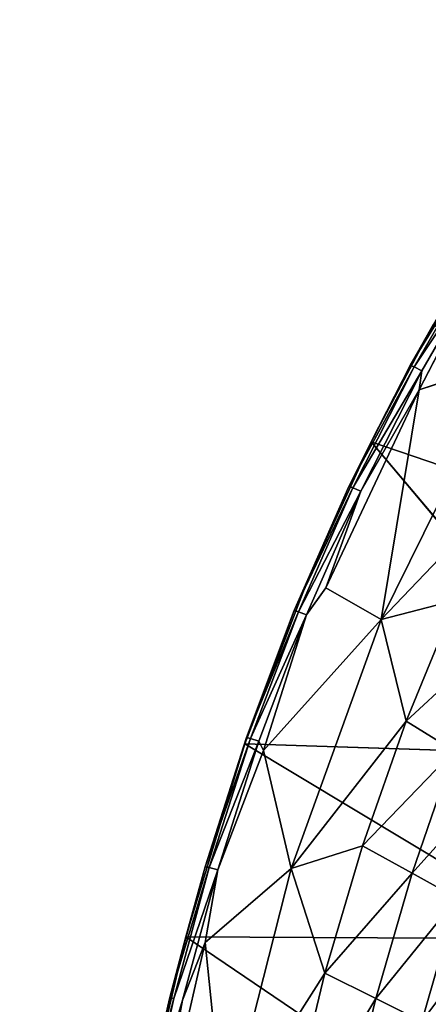
# Model space of a CAD drawing. Units: inches. Extents: x -9.5 to 9.9, y -10.6 to 10.6.
# Drawn here: x -9.1 to -7.8, y 4 to 7.2 of the extents above; entities that cross this region are included whole.
import ezdxf

# ---------------------------------------------------------------- set-up
doc = ezdxf.new("R2010")
doc.units = ezdxf.units.IN
doc.header["$MEASUREMENT"] = 0
doc.layers.add('SEAT-BACK', color=5, linetype='Continuous')
doc.layers.add('SEAT-BASE', color=5, linetype='Continuous')

msp = doc.modelspace()

# ---------------------------------------------------------------- linework, layer by layer
at = {"layer": 'SEAT-BACK'}
for points, invisible_edges in [([(-7.5288, 6.5141, 35.2577), (-7.8276, 6.0046, 35.2928), (-7.5287, 6.1037, 35.2417)], 1), ([(-7.8276, 6.0046, 35.2928), (-7.5288, 6.5141, 35.2577), (-7.5951, 6.4544, 35.2609)], 1), ([(-8.1952, 5.3768, 35.2527), (-7.9853, 5.8337, 35.2281), (-7.113, 4.7932, 31.0306)], 12), ([(-8.4025, 4.8355, 35.2771), (-8.1952, 5.3768, 35.2527), (-7.113, 4.7932, 31.0306)], 2), ([(-8.3407, 4.8128, 35.3532), (-8.135, 5.3508, 35.329), (-8.1988, 5.2614, 35.332)], 1), ([(-8.135, 5.3508, 35.329), (-8.3407, 4.8128, 35.3532), (-7.9528, 5.2465, 35.2925)], 1), ([(-8.3407, 4.8128, 35.3532), (-8.5339, 4.1783, 35.376), (-8.2492, 4.4233, 35.3281)], 1), ([(-8.3407, 4.8128, 35.3532), (-8.4921, 4.4184, 35.3666), (-8.5339, 4.1783, 35.376)], 12), ([(-8.6369, 3.9939, 35.362), (-8.6087, 3.9874, 35.3803), (-8.4921, 4.4184, 35.3666)], 1), ([(-8.6087, 3.9874, 35.3803), (-8.6369, 3.9939, 35.362), (-8.7367, 3.5576, 35.3738)], 1)]:
    msp.add_3dface(points, dxfattribs=dict(at, invisible_edges=invisible_edges))
for points in [[(-7.62, 6.4684, 35.2421), (-7.6327, 6.4739, 35.2107), (-7.8568, 6.0859, 35.2372)], [(-7.8568, 6.0859, 35.2372), (-7.6327, 6.4739, 35.2107), (-7.7793, 6.2219, 35.204)], [(-7.8438, 6.0809, 35.2684), (-7.62, 6.4684, 35.2421), (-7.8568, 6.0859, 35.2372)], [(-7.5951, 6.4544, 35.2609), (-7.62, 6.4684, 35.2421), (-7.8438, 6.0809, 35.2684)], [(-7.8438, 6.0809, 35.2684), (-7.8181, 6.0682, 35.2871), (-7.5951, 6.4544, 35.2609)], [(-7.5951, 6.4544, 35.2609), (-7.8181, 6.0682, 35.2871), (-7.8276, 6.0046, 35.2928)], [(-7.9853, 5.8337, 35.2281), (-7.7793, 6.2219, 35.204), (-6.8208, 5.4359, 31.0426)], [(-7.7793, 6.2219, 35.204), (-7.9853, 5.8337, 35.2281), (-7.8568, 6.0859, 35.2372)], [(-7.8438, 6.0809, 35.2684), (-7.8568, 6.0859, 35.2372), (-8.059, 5.6859, 35.261)], [(-8.059, 5.6859, 35.261), (-7.8568, 6.0859, 35.2372), (-7.9853, 5.8337, 35.2281)], [(-7.9528, 5.2465, 35.2925), (-7.5209, 5.6976, 35.2042), (-7.5287, 6.1037, 35.2417)], [(-7.5287, 6.1037, 35.2417), (-7.8276, 6.0046, 35.2928), (-7.9528, 5.2465, 35.2925)], [(-7.8438, 6.0809, 35.2684), (-8.059, 5.6859, 35.261), (-8.0458, 5.6814, 35.2922)], [(-7.8181, 6.0682, 35.2871), (-7.8438, 6.0809, 35.2684), (-8.0458, 5.6814, 35.2922)], [(-8.0458, 5.6814, 35.2922), (-8.0194, 5.67, 35.3108), (-7.8181, 6.0682, 35.2871)], [(-7.8181, 6.0682, 35.2871), (-8.0194, 5.67, 35.3108), (-7.8276, 6.0046, 35.2928)], [(-7.9528, 5.2465, 35.2925), (-7.8276, 6.0046, 35.2928), (-8.135, 5.3508, 35.329)], [(-8.135, 5.3508, 35.329), (-7.8276, 6.0046, 35.2928), (-8.0194, 5.67, 35.3108)], [(-8.1952, 5.3768, 35.2527), (-8.059, 5.6859, 35.261), (-7.9853, 5.8337, 35.2281)], [(-6.8208, 5.4359, 31.0426), (-7.113, 4.7932, 31.0306), (-7.9853, 5.8337, 35.2281)], [(-7.5209, 5.6976, 35.2042), (-7.9528, 5.2465, 35.2925), (-7.7057, 5.3098, 35.2268)], [(-8.0458, 5.6814, 35.2922), (-8.059, 5.6859, 35.261), (-8.2393, 5.2755, 35.2823)], [(-8.2393, 5.2755, 35.2823), (-8.059, 5.6859, 35.261), (-8.1952, 5.3768, 35.2527)], [(-8.2393, 5.2755, 35.2823), (-8.2258, 5.2715, 35.3135), (-8.0458, 5.6814, 35.2922)], [(-8.0458, 5.6814, 35.2922), (-8.2258, 5.2715, 35.3135), (-8.0194, 5.67, 35.3108)], [(-8.1988, 5.2614, 35.332), (-8.0194, 5.67, 35.3108), (-8.2258, 5.2715, 35.3135)], [(-8.0194, 5.67, 35.3108), (-8.1988, 5.2614, 35.332), (-8.135, 5.3508, 35.329)], [(-8.2393, 5.2755, 35.2823), (-8.1952, 5.3768, 35.2527), (-8.4025, 4.8355, 35.2771)], [(-7.9528, 5.2465, 35.2925), (-7.8704, 4.9095, 35.2471), (-7.7057, 5.3098, 35.2268)], [(-7.5514, 5.2051, 35.1474), (-7.7057, 5.3098, 35.2268), (-7.8704, 4.9095, 35.2471)], [(-8.3973, 4.8559, 35.3009), (-8.2393, 5.2755, 35.2823), (-8.4025, 4.8355, 35.2771)], [(-8.2258, 5.2715, 35.3135), (-8.2393, 5.2755, 35.2823), (-8.3973, 4.8559, 35.3009)], [(-8.3973, 4.8559, 35.3009), (-8.3836, 4.8525, 35.3321), (-8.2258, 5.2715, 35.3135)], [(-8.1988, 5.2614, 35.332), (-8.2258, 5.2715, 35.3135), (-8.3836, 4.8525, 35.3321)], [(-8.3836, 4.8525, 35.3321), (-8.3562, 4.8437, 35.3505), (-8.1988, 5.2614, 35.332)], [(-8.3562, 4.8437, 35.3505), (-8.3407, 4.8128, 35.3532), (-8.1988, 5.2614, 35.332)], [(-8.3407, 4.8128, 35.3532), (-8.2492, 4.4233, 35.3281), (-7.9528, 5.2465, 35.2925)], [(-7.9528, 5.2465, 35.2925), (-8.2492, 4.4233, 35.3281), (-7.8704, 4.9095, 35.2471)], [(-7.8704, 4.9095, 35.2471), (-7.7112, 4.8116, 35.1678), (-7.5514, 5.2051, 35.1474)], [(-8.2492, 4.4233, 35.3281), (-8.0144, 4.498, 35.2649), (-7.8704, 4.9095, 35.2471)], [(-7.7112, 4.8116, 35.1678), (-7.8704, 4.9095, 35.2471), (-8.0144, 4.498, 35.2649)], [(-8.5338, 4.429, 35.317), (-8.3836, 4.8525, 35.3321), (-8.3973, 4.8559, 35.3009)], [(-8.5338, 4.429, 35.317), (-8.3973, 4.8559, 35.3009), (-8.4025, 4.8355, 35.2771)], [(-8.5338, 4.429, 35.317), (-8.52, 4.426, 35.3482), (-8.3836, 4.8525, 35.3321)], [(-8.52, 4.426, 35.3482), (-8.3562, 4.8437, 35.3505), (-8.3836, 4.8525, 35.3321)], [(-7.3316, 4.1911, 31.0217), (-8.5971, 4.1974, 35.3002), (-8.4025, 4.8355, 35.2771)], [(-8.4025, 4.8355, 35.2771), (-8.5971, 4.1974, 35.3002), (-8.5338, 4.429, 35.317)], [(-8.4921, 4.4184, 35.3666), (-8.3562, 4.8437, 35.3505), (-8.52, 4.426, 35.3482)], [(-8.4921, 4.4184, 35.3666), (-8.3407, 4.8128, 35.3532), (-8.3562, 4.8437, 35.3505)], [(-7.113, 4.7932, 31.0306), (-7.3316, 4.1911, 31.0217), (-8.4025, 4.8355, 35.2771)], [(-8.0144, 4.498, 35.2649), (-7.8507, 4.4072, 35.1857), (-7.7112, 4.8116, 35.1678)], [(-7.7112, 4.8116, 35.1678), (-7.8507, 4.4072, 35.1857), (-7.5662, 4.7235, 35.0636)], [(-7.8507, 4.4072, 35.1857), (-7.7016, 4.3255, 35.0814), (-7.5662, 4.7235, 35.0636)], [(-8.0144, 4.498, 35.2649), (-8.2492, 4.4233, 35.3281), (-8.1383, 4.0767, 35.2804)], [(-8.1383, 4.0767, 35.2804), (-7.8507, 4.4072, 35.1857), (-8.0144, 4.498, 35.2649)], [(-8.52, 4.426, 35.3482), (-8.5338, 4.429, 35.317), (-8.6508, 3.9964, 35.3308)], [(-8.6508, 3.9964, 35.3308), (-8.5338, 4.429, 35.317), (-8.5971, 4.1974, 35.3002)], [(-8.6508, 3.9964, 35.3308), (-8.6369, 3.9939, 35.362), (-8.52, 4.426, 35.3482)], [(-8.4921, 4.4184, 35.3666), (-8.52, 4.426, 35.3482), (-8.6369, 3.9939, 35.362)], [(-8.5339, 4.1783, 35.376), (-8.4921, 4.4184, 35.3666), (-8.6087, 3.9874, 35.3803)], [(-8.2492, 4.4233, 35.3281), (-8.5339, 4.1783, 35.376), (-8.4701, 3.5549, 35.3547)], [(-8.2492, 4.4233, 35.3281), (-8.4701, 3.5549, 35.3547), (-8.1383, 4.0767, 35.2804)], [(-8.1383, 4.0767, 35.2804), (-7.9705, 3.9932, 35.2013), (-7.8507, 4.4072, 35.1857)], [(-7.8507, 4.4072, 35.1857), (-7.9705, 3.9932, 35.2013), (-7.7016, 4.3255, 35.0814)], [(-7.7016, 4.3255, 35.0814), (-7.9705, 3.9932, 35.2013), (-7.8179, 3.9179, 35.0969)], [(-7.8179, 3.9179, 35.0969), (-7.5676, 4.2528, 34.9515), (-7.7016, 4.3255, 35.0814)], [(-7.8179, 3.9179, 35.0969), (-7.6808, 3.851, 34.9665), (-7.5676, 4.2528, 34.9515)], [(-8.5971, 4.1974, 35.3002), (-7.5314, 3.4729, 31.0137), (-8.7603, 3.5056, 35.3196)], [(-8.6508, 3.9964, 35.3308), (-8.5971, 4.1974, 35.3002), (-8.7603, 3.5056, 35.3196)], [(-8.5339, 4.1783, 35.376), (-8.7399, 3.2794, 35.4005), (-8.4701, 3.5549, 35.3547)], [(-8.6087, 3.9874, 35.3803), (-8.7399, 3.2794, 35.4005), (-8.5339, 4.1783, 35.376)], [(-7.5314, 3.4729, 31.0137), (-8.5971, 4.1974, 35.3002), (-7.3316, 4.1911, 31.0217)], [(-8.2843, 3.471, 35.2988), (-8.1383, 4.0767, 35.2804), (-8.4701, 3.5549, 35.3547)], [(-8.2843, 3.471, 35.2988), (-7.9705, 3.9932, 35.2013), (-8.1383, 4.0767, 35.2804)], [(-8.7603, 3.5056, 35.3196), (-8.7507, 3.5598, 35.3427), (-8.6508, 3.9964, 35.3308)], [(-8.6508, 3.9964, 35.3308), (-8.7507, 3.5598, 35.3427), (-8.6369, 3.9939, 35.362)], [(-8.7507, 3.5598, 35.3427), (-8.7367, 3.5576, 35.3738), (-8.6369, 3.9939, 35.362)], [(-8.7399, 3.2794, 35.4005), (-8.6087, 3.9874, 35.3803), (-8.7083, 3.5521, 35.3921)], [(-8.7083, 3.5521, 35.3921), (-8.6087, 3.9874, 35.3803), (-8.7367, 3.5576, 35.3738)], [(-7.9705, 3.9932, 35.2013), (-8.2843, 3.471, 35.2988), (-8.0727, 3.5709, 35.2148)], [(-8.0727, 3.5709, 35.2148), (-7.8179, 3.9179, 35.0969), (-7.9705, 3.9932, 35.2013)]]:
    msp.add_3dface(points, dxfattribs=at)
at = {"layer": 'SEAT-BASE'}
for points in [[(-9.0951, 8.1582, 0.8973), (-5.1, 7.2455, 21.6214), (-5.1509, 7.0581, 21.623), (-9.1459, 7.9709, 0.8988)], [(-8.4573, 8.1582, 0.7743), (-4.4622, 7.2455, 21.4985), (-4.4144, 7.0581, 21.481), (-8.4095, 7.9709, 0.7569)], [(-9.1459, 7.9709, 0.8988), (-5.1509, 7.0581, 21.623), (-5.1031, 6.8708, 21.6055), (-9.0981, 7.7836, 0.8814)], [(-8.4095, 7.9709, 0.7569), (-4.4144, 7.0581, 21.481), (-4.4653, 6.8708, 21.4826), (-8.4604, 7.7836, 0.7584)], [(-9.0981, 7.7836, 0.8814), (-5.1031, 6.8708, 21.6055), (-4.9694, 6.7337, 21.5737), (-8.9645, 7.6464, 0.8496)], [(-8.4604, 7.7836, 0.7584), (-4.4653, 6.8708, 21.4826), (-4.6012, 6.7337, 21.5027), (-8.5963, 7.6464, 0.7786)], [(-8.9645, 7.6464, 0.8496), (-4.9694, 6.7337, 21.5737), (-4.7857, 6.6835, 21.5361), (-8.7808, 7.5962, 0.8119)], [(-8.5963, 7.6464, 0.7786), (-4.6012, 6.7337, 21.5027), (-4.7857, 6.6835, 21.5361), (-8.7808, 7.5962, 0.8119)]]:
    msp.add_3dface(points, dxfattribs=at)

doc.saveas('drawing.dxf')
